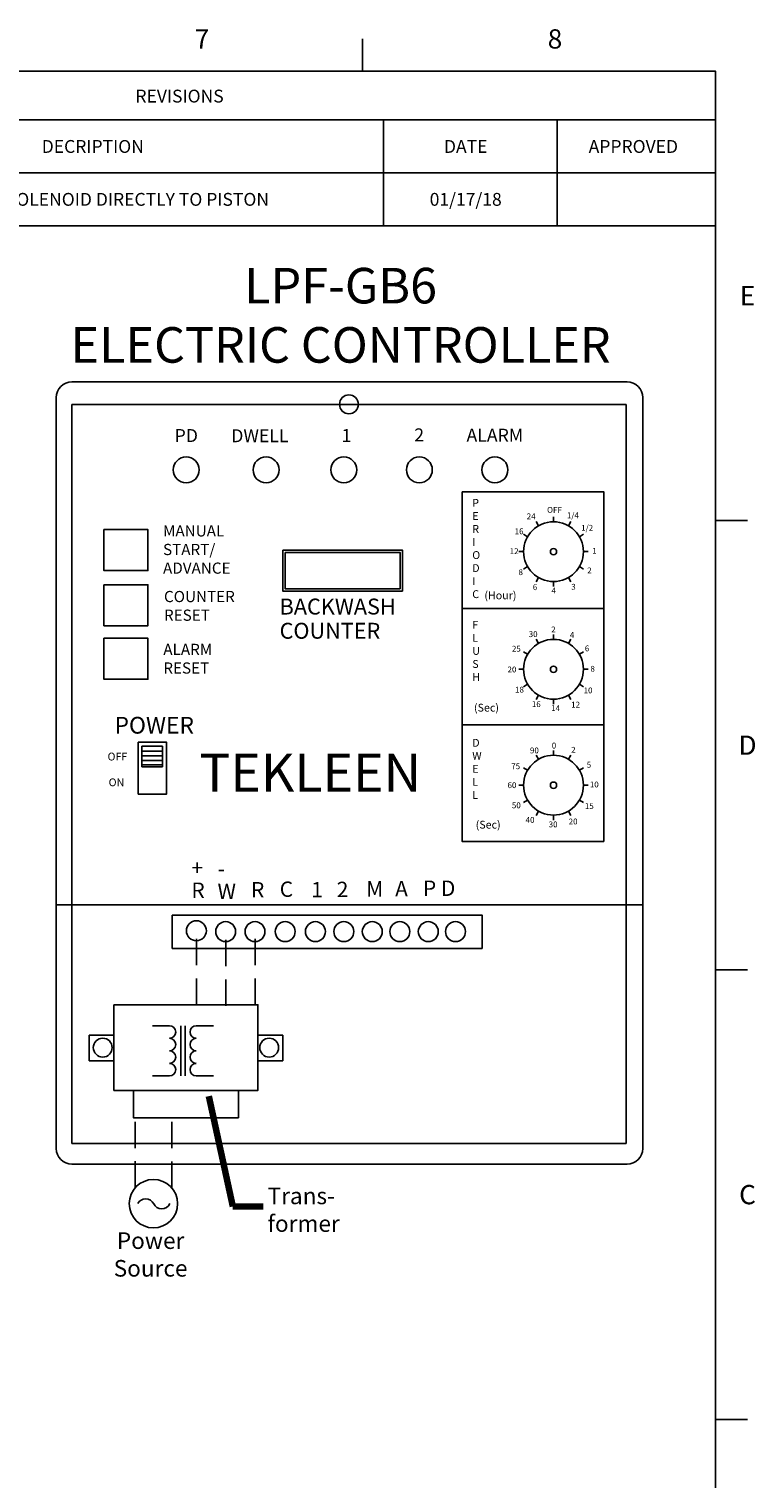
# Model space of a CAD drawing. Extents: x -11 to 98, y -17 to 68.
# Drawn here: x 70 to 98, y 13 to 68 of the extents above; entities that cross this region are included whole.
import ezdxf
from ezdxf.enums import TextEntityAlignment as Align

# ---------------------------------------------------------------- set-up
doc = ezdxf.new("R2010")
doc.units = 0
doc.header["$MEASUREMENT"] = 0
doc.linetypes.add('DASHEDX2', pattern=[1.5, 1, -0.5])
doc.layers.get('0').update_dxf_attribs({"linetype": 'CONTINUOUS'})
doc.styles.add('ROMANTICITALIC', font='romi____.pfb')
doc.dimstyles.get("Standard").update_dxf_attribs({"dimtxt": 0.18, "dimasz": 0.18, "dimexe": 0.18, "dimexo": 0.0625, "dimgap": 0.09, "dimtad": 0, "dimtih": 1, "dimtoh": 1, "dimdec": 4, "dimzin": 0, "dimdsep": 46, "dimtxsty": 'Standard', "dimcen": 0.09, "dimadec": 0, "dimazin": 0, "dimtfac": 1, "dimtdec": 4, "dimtofl": 0, "dimtmove": 0, "dimatfit": 3, "dimfxl": 0, "dimtolj": 1, "dimtzin": 0, "dimarcsym": 0})

# ---------------------------------------------------------------- blocks, each defined once
blk = doc.blocks.new('SECTIONS')
for p, q in [((19.25, 17), (19.25, 17.25)), ((22, 13.5), (22.25, 13.5)), ((22, 10), (22.25, 10)), ((22, 6.5), (22.25, 6.5))]:
    blk.add_line(p, q)
for s, p in [('7', (18, 17.25)), ('8', (20.75, 17.25)), ('E', (22.25, 15.25)), ('D', (22.25, 11.75)), ('C', (22.25, 8.25))]:
    blk.add_text(s, height=0.15).set_placement(p, align=Align.MIDDLE_CENTER)
blk = doc.blocks.new('A$C135A5D2E')
at = {"color": 7}
for p, q in [((-109.62, -74.7), (-109.62, -75.98)), ((-105.86, -74.7), (-105.86, -75.98)), ((-105.86, -76.82), (-109.62, -76.82)), ((-105.86, -77.14), (-109.62, -77.14)), ((-109.62, -79.26), (-109.62, -77.99)), ((-105.86, -79.26), (-105.86, -77.99))]:
    blk.add_line(p, q, dxfattribs=at)
for centre, start, end in [((-109.15, -75.98), 180, 0), ((-108.21, -75.98), 180, 0), ((-107.27, -75.98), 180, 0), ((-106.33, -75.98), 180, 0), ((-109.15, -77.99), 0, 180), ((-108.21, -77.99), 0, 180), ((-107.27, -77.99), 0, 180), ((-106.33, -77.99), 0, 180)]:
    blk.add_arc(centre, 0.47, start, end, dxfattribs=at)
blk = doc.blocks.new('A$C46502B9B')
at = {"color": 7, "linetype": 'DASHEDX2', "rotation": 270}
blk.add_blockref('A$C135A5D2E', (-30.35, -185.12), dxfattribs=at)

msp = doc.modelspace()

# ---------------------------------------------------------------- linework, layer by layer
for p, q in [((56.306, 64.441), (96.525, 64.441)), ((83.925, 64.442), (83.925, 62.434)), ((90.519, 64.442), (90.519, 62.434)), ((56.306, 62.434), (96.525, 62.434)), ((83.925, 62.435), (83.925, 60.427)), ((90.519, 62.435), (90.519, 60.427)), ((56.306, 60.427), (96.525, 60.427)), ((72.086, 54.497), (93.172, 54.497)), ((71.492, 25.392), (71.492, 53.903)), ((72.083, 25.581), (72.083, 53.646)), ((72.083, 53.646), (93.131, 53.646)), ((93.131, 53.646), (93.131, 25.581)), ((93.766, 53.903), (93.766, 25.392))]:
    msp.add_line(p, q)
at = {"color": 0}
for p, q in [((89.807, 49.037), (89.714, 49.198)), ((90.375, 49.375), (90.375, 49.189)), ((91.036, 49.198), (90.943, 49.037)), ((89.391, 48.621), (89.23, 48.714)), ((91.52, 48.714), (91.359, 48.621)), ((89.239, 48.053), (89.053, 48.053)), ((91.697, 48.053), (91.511, 48.053)), ((89.391, 47.485), (89.23, 47.392)), ((91.52, 47.392), (91.359, 47.485)), ((89.807, 47.069), (89.714, 46.908)), ((90.375, 46.917), (90.375, 46.731)), ((91.036, 46.908), (90.943, 47.069)), ((89.807, 44.572), (89.714, 44.733)), ((90.375, 44.91), (90.375, 44.724)), ((91.036, 44.733), (90.943, 44.572)), ((89.391, 44.156), (89.23, 44.249)), ((91.52, 44.249), (91.359, 44.156)), ((89.239, 43.588), (89.053, 43.588)), ((91.697, 43.588), (91.511, 43.588)), ((89.391, 43.02), (89.23, 42.927)), ((91.52, 42.927), (91.359, 43.02)), ((89.807, 42.604), (89.714, 42.443)), ((90.375, 42.452), (90.375, 42.266)), ((91.036, 42.443), (90.943, 42.604)), ((74.743, 40.482), (75.523, 40.482)), ((74.743, 40.303), (75.523, 40.303)), ((89.807, 40.17), (89.714, 40.331)), ((90.375, 40.508), (90.375, 40.322)), ((91.036, 40.331), (90.943, 40.17)), ((74.743, 40.131), (75.523, 40.131)), ((74.743, 39.964), (75.523, 39.964)), ((89.391, 39.754), (89.23, 39.847)), ((91.52, 39.847), (91.359, 39.754)), ((89.239, 39.186), (89.053, 39.186)), ((91.697, 39.186), (91.511, 39.186)), ((89.391, 38.618), (89.23, 38.525)), ((91.52, 38.525), (91.359, 38.618)), ((89.807, 38.202), (89.714, 38.041)), ((90.375, 38.05), (90.375, 37.864)), ((91.036, 38.041), (90.943, 38.202)), ((93.766, 34.643), (71.471, 34.643)), ((93.131, 25.581), (72.083, 25.581)), ((93.172, 24.798), (72.086, 24.798))]:
    msp.add_line(p, q, dxfattribs=at)
at = {"color": 7, "linetype": 'DASHEDX2'}
for p, q in [((76.812, 30.849), (76.812, 33.661)), ((77.925, 30.815), (77.925, 33.628)), ((79.039, 30.849), (79.039, 33.628))]:
    msp.add_line(p, q, dxfattribs=at)
at = {"color": 7}
for p, q in [((73.683, 29.703), (72.737, 29.703)), ((72.737, 29.703), (72.737, 28.717)), ((79.15, 29.703), (80.096, 29.703)), ((80.096, 29.703), (80.096, 28.717)), ((72.737, 28.717), (73.683, 28.717)), ((80.096, 28.717), (79.15, 28.717))]:
    msp.add_line(p, q, dxfattribs=at)
at = {"color": 0, "linetype": 'DASHEDX2'}
for p, q in [((74.493, 23.908), (74.493, 26.565)), ((75.874, 23.902), (75.874, 26.565))]:
    msp.add_line(p, q, dxfattribs=at)
msp.add_lwpolyline([(-10.725, -16.575), (-10.725, 66.3), (96.525, 66.3), (96.525, -16.575), (-10.725, -16.575)], close=True)
at = {"color": 0}
for points in [[(86.902, 50.325), (86.902, 45.901), (92.284, 45.901), (92.284, 50.325)], [(73.298, 48.89), (73.298, 47.336), (74.972, 47.336), (74.972, 48.89)], [(80.092, 48.113), (80.092, 46.559), (84.637, 46.559), (84.637, 48.113)], [(80.181, 48.024), (80.181, 46.648), (84.548, 46.648), (84.548, 48.024)], [(73.298, 46.798), (73.298, 45.243), (74.972, 45.243), (74.972, 46.798)], [(86.902, 45.901), (86.902, 41.477), (92.284, 41.477), (92.284, 45.901)], [(73.298, 44.765), (73.298, 43.211), (74.972, 43.211), (74.972, 44.765)], [(86.902, 41.477), (86.902, 37.053), (92.284, 37.053), (92.284, 41.477)], [(74.607, 40.819), (74.607, 38.847), (75.684, 38.847), (75.684, 40.819)], [(74.746, 40.666), (74.746, 39.888), (75.523, 39.888), (75.523, 40.666)], [(75.897, 34.255), (75.897, 32.989), (87.666, 32.989), (87.666, 34.255)], [(73.683, 30.849), (73.683, 27.599), (79.15, 27.599), (79.15, 30.849)]]:
    msp.add_lwpolyline(points, close=True, dxfattribs=at)
msp.add_lwpolyline([(74.421, 27.599), (74.421, 26.565), (78.411, 26.565), (78.411, 27.599)], dxfattribs=at)
for centre, radius in [((82.607, 53.646), 0.359), ((76.425, 51.159), 0.492), ((79.459, 51.159), 0.492), ((82.411, 51.159), 0.492), ((85.281, 51.159), 0.492), ((88.151, 51.159), 0.492)]:
    msp.add_circle(centre, radius)
for centre, radius in [((90.375, 48.053), 1.136), ((90.375, 48.053), 0.12), ((90.375, 43.588), 1.136), ((90.375, 43.588), 0.12), ((90.375, 39.186), 1.136), ((90.375, 39.186), 0.12), ((76.812, 33.661), 0.379), ((77.925, 33.628), 0.379), ((79.039, 33.628), 0.379), ((80.186, 33.628), 0.379), ((81.333, 33.628), 0.379), ((82.413, 33.628), 0.379), ((83.493, 33.628), 0.379), ((84.54, 33.628), 0.379), ((85.62, 33.628), 0.379), ((86.654, 33.628), 0.379), ((73.256, 29.224), 0.359), ((73.256, 29.224), 0.359), ((79.577, 29.224), 0.359), ((75.181, 23.301), 0.918)]:
    msp.add_circle(centre, radius, dxfattribs=at)
for centre, start, end in [((72.086, 53.903), 90, 180), ((93.172, 53.903), 0, 90)]:
    msp.add_arc(centre, 0.594, start, end)
for centre, radius, start, end in [((72.086, 25.392), 0.594, 180, 270), ((93.172, 25.392), 0.594, 270, 0), ((74.887, 23.154), 0.335, 25, 153.9421), ((75.495, 23.437), 0.335, 205, 336.0488)]:
    msp.add_arc(centre, radius, start, end, dxfattribs=at)

# ---------------------------------------------------------------- block references
at = {"xscale": 4.875, "yscale": 4.875, "zscale": 4.875}
msp.add_blockref('SECTIONS', (-10.725, -16.575), dxfattribs=at)
at = {"color": 7, "linetype": 'DASHEDX2', "xscale": 0.50625, "yscale": 0.50625, "zscale": 0.50625}
msp.add_blockref('A$C46502B9B', (130.64, 68.276), dxfattribs=at)

# ---------------------------------------------------------------- texts
for s, p in [('REVISIONS', (76.173, 65.348)), ('DECRIPTION', (72.879, 63.436)), ('DATE', (87.041, 63.436)), ('APPROVED', (93.408, 63.436)), ('MOUNTED SOLENOID DIRECTLY TO PISTON', (72.879, 61.428)), ('01/17/18', (87.041, 61.428))]:
    msp.add_text(s, height=0.4875).set_placement(p, align=Align.MIDDLE_CENTER)
for s, height, p in [('PD', 0.4919, (75.985, 52.215)), ('DWELL', 0.4919, (78.137, 52.208)), ('1', 0.492, (82.326, 52.218)), ('2', 0.492, (85.087, 52.241)), ('ALARM', 0.4919, (87.072, 52.228))]:
    msp.add_text(s, height=height).set_placement(p)
at = {"color": 0}
for s, height, p in [('P', 0.297, (87.29, 49.755)), ('E', 0.297, (87.29, 49.26)), ('OFF', 0.2227, (90.131, 49.527)), ('1/4', 0.2227, (90.883, 49.322)), ('MANUAL', 0.4244, (75.546, 48.63)), ('R', 0.297, (87.29, 48.765)), ('24', 0.2227, (89.359, 49.282)), ('1/2', 0.2227, (91.425, 48.847)), ('I', 0.297, (87.29, 48.27)), ('16', 0.2227, (88.9, 48.715)), ('START/', 0.4244, (75.546, 47.923)), ('O', 0.297, (87.29, 47.775)), ('12', 0.2227, (88.712, 47.959)), ('1', 0.223, (91.843, 47.975)), ('ADVANCE', 0.4244, (75.546, 47.216)), ('D', 0.297, (87.29, 47.281)), ('8', 0.223, (89.046, 47.162)), ('2', 0.223, (91.655, 47.228)), ('I', 0.297, (87.29, 46.786)), ('6', 0.223, (89.589, 46.594)), ('3', 0.223, (91.05, 46.607)), ('COUNTER', 0.4244, (75.582, 46.137)), ('BACKWASH ', 0.6031, (79.973, 45.667)), ('C', 0.297, (87.29, 46.291)), ('(Hour)', 0.297, (87.75, 46.245)), ('4', 0.223, (90.298, 46.465)), ('RESET', 0.4244, (75.582, 45.429)), ('COUNTER', 0.6031, (79.973, 44.748)), ('F', 0.297, (87.29, 45.126)), ('2', 0.223, (90.287, 44.987)), ('L', 0.297, (87.29, 44.631)), ('30', 0.2227, (89.434, 44.81)), ('4', 0.223, (90.997, 44.781)), ('ALARM', 0.4244, (75.557, 44.13)), ('U', 0.297, (87.29, 44.136)), ('25', 0.2227, (88.795, 44.258)), ('6', 0.223, (91.566, 44.268)), ('RESET', 0.4244, (75.557, 43.423)), ('S', 0.297, (87.29, 43.641)), ('20', 0.2227, (88.629, 43.469)), ('8', 0.223, (91.779, 43.494)), ('H', 0.297, (87.29, 43.146)), ('18', 0.2227, (88.913, 42.704)), ('10', 0.2227, (91.518, 42.673)), ('(Sec)', 0.297, (87.356, 41.982)), ('16', 0.2227, (89.553, 42.152)), ('14', 0.2227, (90.287, 42.002)), ('12', 0.2227, (91.045, 42.136)), ('POWER', 0.6361, (73.704, 41.145)), ('D', 0.297, (87.29, 40.648)), ('0', 0.223, (90.31, 40.579)), ('OFF', 0.297, (73.439, 40.125)), ('W', 0.297, (87.29, 40.153)), ('90', 0.2227, (89.481, 40.395)), ('2', 0.223, (91.045, 40.418)), ('E', 0.297, (87.29, 39.658)), ('75', 0.2227, (88.771, 39.795)), ('5', 0.223, (91.637, 39.853)), ('ON', 0.297, (73.481, 39.147)), ('L', 0.297, (87.29, 39.163)), ('60', 0.2227, (88.629, 39.077)), ('10', 0.2227, (91.755, 39.103)), ('L', 0.297, (87.29, 38.668)), ('50', 0.2227, (88.795, 38.312)), ('40', 0.2227, (89.316, 37.76)), ('15', 0.2227, (91.566, 38.282)), ('(Sec)', 0.297, (87.42, 37.54)), ('30', 0.2227, (90.192, 37.587)), ('20', 0.2227, (90.95, 37.698)), ('+', 0.584, (76.623, 35.763)), ('-', 0.584, (77.616, 35.723)), ('R', 0.584, (76.623, 34.907)), ('W', 0.584, (77.616, 34.867)), ('R', 0.584, (78.886, 34.926)), ('C', 0.584, (79.976, 34.948)), ('1', 0.584, (81.174, 34.927)), ('2', 0.584, (82.143, 34.938)), ('M', 0.584, (83.263, 34.96)), ('A', 0.584, (84.36, 34.965)), ('P D', 0.5841, (85.416, 34.983))]:
    msp.add_text(s, height=height, dxfattribs=at).set_placement(p)
at = {"color": 0, "style": 'ROMANTICITALIC'}
msp.add_text('TEKLEEN', height=1.4434, dxfattribs=at).set_placement((76.922, 38.94))
at = {"linetype": 'DASHEDX2', "attachment_point": 2}
for s, insert, char_height, width in [('LPF-GB6\\PELECTRIC CONTROLLER', (82.291, 58.827), 1.35, 26.06603), ('Power\\PSource', (75.073, 22.212), 0.63, 4.6956)]:
    msp.add_mtext(s, dxfattribs=dict(at, insert=insert, char_height=char_height, width=width))
at = {"insert": (79.517, 23.91), "char_height": 0.63, "width": 22.90168, "attachment_point": 1}
msp.add_mtext('Trans-\\Pformer', dxfattribs=at)

# ---------------------------------------------------------------- leaders
msp.add_leader([(77.283, 27.381), (78.198, 23.198), (79.347, 23.198)], dimstyle='Standard', override={"dimasz": 0.85, "dimlwd": 65533})

doc.saveas('drawing.dxf')
